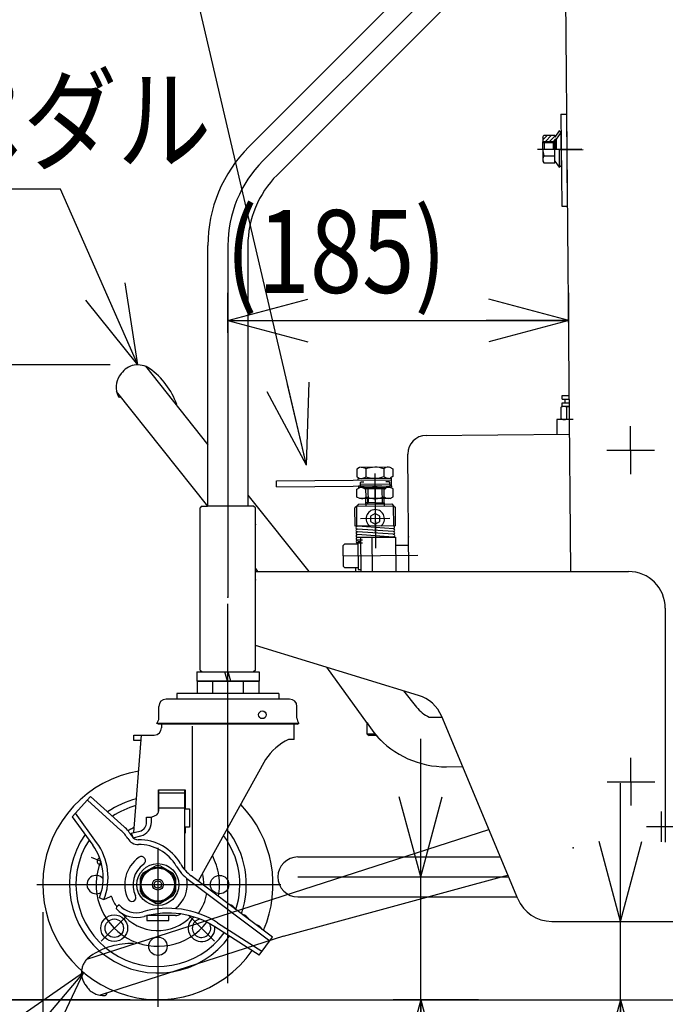
# Model space of a CAD drawing. Extents: x 20 to 355, y 10 to 245.
# Drawn here: x 138 to 162, y 66 to 102 of the extents above; entities that cross this region are included whole.
import ezdxf

# ---------------------------------------------------------------- set-up
doc = ezdxf.new("R2010")
doc.units = 0
for name, pattern in [('CENTER', [51, 31.8, -6.4, 6.4, -6.4]), ('DASHED', [19.1, 12.7, -6.4]), ('PHANTOM', [63.8, 31.8, -6.4, 6.4, -6.4, 6.4, -6.4])]:
    doc.linetypes.add(name, pattern=pattern)
doc.layers.get('0').update_dxf_attribs({"linetype": 'CONTINUOUS'})
doc.styles.add('ED_VECTOR', font='MONOTXT.SHX', dxfattribs={"bigfont": 'BIGFONT.SHX'})
doc.dimstyles.new('EDDIMINFO', dxfattribs={"dimtxt": 3, "dimasz": 3, "dimexe": 1, "dimexo": 1, "dimgap": 1, "dimtad": 1, "dimdec": 0, "dimtxsty": 'ED_VECTOR', "dimblk1": 'EDTIP_ARROW_S', "dimblk2": 'EDTIP_ARROW_E', "dimsah": 1, "dimcen": 2.5, "dimdle": 5, "dimclrd": 5, "dimclre": 5, "dimclrt": 3, "dimazin": 3, "dimtfac": 1, "dimtmove": 0, "dimatfit": 3})

# ---------------------------------------------------------------- blocks, each defined once
blk = doc.blocks.new('BLKF014')
at = {"color": 3, "linetype": 'CONTINUOUS'}
for p, q in [((158.36421, 81.658093), (157.888617, 136.155637)), ((146.951479, 81.658093), (160.451479, 81.658093)), ((161.784812, 80.32476), (161.784812, 71.858093)), ((152.852518, 77.174782), (146.951479, 78.983391)), ((156.442797, 69.812263), (153.692573, 76.4128))]:
    blk.add_line(p, q, dxfattribs=at)
at = {"color": 7, "linetype": 'CONTINUOUS'}
for p, q in [((155.580823, 105.905459), (146.709179, 97.033667)), ((147.732135, 96.010727), (156.603779, 104.88252)), ((145.228146, 84.02476), (145.228146, 93.458093)), ((146.674812, 93.458093), (146.674812, 84.02476)), ((148.484812, 71.32476), (155.81259, 71.32476)), ((148.484812, 69.878093), (156.415368, 69.878093)), ((157.673701, 68.991427), (198.984812, 68.991427))]:
    blk.add_line(p, q, dxfattribs=at)
at = {"color": 7, "linetype": 'CENTER'}
for p, q in [((156.092301, 105.39399), (147.220657, 96.522197)), ((145.951479, 93.458093), (145.951479, 80.72476)), ((148.484812, 70.601427), (156.113979, 70.601427))]:
    blk.add_line(p, q, dxfattribs=at)
at = {"color": 4, "linetype": 'CONTINUOUS'}
for p, q in [((158.006387, 98.214113), (158.219712, 98.215974)), ((158.006387, 98.214113), (158.035475, 94.880906)), ((158.2488, 94.882768), (158.219712, 98.215974)), ((158.035475, 94.880906), (158.2488, 94.882768))]:
    blk.add_line(p, q, dxfattribs=at)
at = {"color": 1, "linetype": 'CENTER'}
blk.add_line((157.322821, 96.943211), (158.759412, 96.953969), dxfattribs=at)
at = {"color": 8, "linetype": 'CONTINUOUS'}
for p, q in [((145.018146, 84.02476), (144.951479, 83.958093)), ((144.951479, 78.091427), (144.951479, 83.958093)), ((145.018146, 84.02476), (145.218146, 84.02476)), ((146.684812, 84.02476), (145.218146, 84.02476)), ((146.884812, 84.02476), (146.684812, 84.02476)), ((146.951479, 83.958093), (146.884812, 84.02476)), ((146.951479, 78.091427), (146.951479, 83.958093)), ((144.951479, 78.091427), (145.018146, 78.02476)), ((146.951479, 78.091427), (146.884812, 78.02476)), ((145.018146, 78.02476), (146.884812, 78.02476))]:
    blk.add_line(p, q, dxfattribs=at)
at = {"color": 7, "linetype": 'CONTINUOUS'}
for centre, radius, start, end in [((150.284812, 93.458093), 5.056667, 135.000482, 180), ((150.284812, 93.458093), 3.61, 135.000482, 180), ((148.484812, 70.601427), 0.723333, 90, 270)]:
    blk.add_arc(centre, radius, start, end, dxfattribs=at)
at = {"color": 7, "linetype": 'CENTER'}
blk.add_arc((150.284812, 93.458093), 4.333333, 135, 180, dxfattribs=at)
at = {"color": 3, "linetype": 'CONTINUOUS'}
for centre, start, end in [((160.451479, 80.32476), 0, 90), ((152.461804, 75.89998), 22.619865, 72.960225), ((157.673701, 70.32476), 202.60479, 270)]:
    blk.add_arc(centre, 1.333333, start, end, dxfattribs=at)
at = {"color": 7, "linetype": 'CONTINUOUS'}
for p in [(145.951479, 84.02476), (146.951479, 83.358093), (146.951479, 81.358093), (145.951479, 80.72476), (145.951479, 78.02476), (161.651479, 72.42476), (158.451479, 71.658093)]:
    blk.add_point(p, dxfattribs=at)
blk = doc.blocks.new('BLKF017')
at = {"color": 7, "linetype": 'CONTINUOUS'}
for p, q in [((157.354167, 97.384574), (157.392871, 97.451611)), ((157.354167, 97.285915), (157.519863, 97.451611)), ((157.354167, 97.384574), (157.354167, 97.217908)), ((157.392871, 97.451611), (157.7875, 97.451611)), ((157.43583, 97.217908), (157.669534, 97.451611)), ((157.585501, 97.217908), (157.7875, 97.419907)), ((157.940834, 97.604604), (157.7875, 97.384574)), ((157.7875, 97.451611), (157.7875, 97.384574)), ((157.821447, 97.304182), (157.899934, 97.382669)), ((157.845238, 97.304182), (158.017408, 97.551241)), ((157.86873, 97.501136), (157.959317, 97.591723)), ((158.017408, 97.551241), (157.940834, 97.604604)), ((158.017408, 96.951241), (158.017408, 97.551241)), ((157.354167, 97.217908), (157.399267, 97.172808)), ((157.354167, 96.951241), (157.354167, 97.217908)), ((157.7875, 97.217908), (157.354167, 97.217908)), ((157.354167, 96.951241), (157.354167, 96.575963)), ((157.399267, 97.172808), (157.399267, 96.951241)), ((157.7424, 97.172808), (157.399267, 97.172808)), ((157.735172, 97.217908), (157.7875, 97.270236)), ((157.7424, 97.172808), (157.7875, 97.217908)), ((157.7424, 96.951241), (157.7424, 97.172808)), ((157.7875, 97.304182), (157.845238, 97.304182)), ((157.7875, 97.304182), (157.7875, 97.217908)), ((157.7875, 97.217908), (157.7875, 96.951241)), ((157.7875, 96.974483), (157.7875, 97.217908)), ((157.7875, 96.701056), (157.7875, 96.951241)), ((157.845238, 96.951241), (157.845238, 97.304182)), ((157.940834, 96.951241), (157.940834, 96.297879)), ((158.017408, 96.951241), (158.017408, 96.351241)), ((157.392871, 96.701056), (157.7875, 96.701056)), ((157.7875, 96.575963), (157.7875, 96.701056)), ((157.354167, 96.575963), (157.354167, 96.517908)), ((157.354167, 96.517908), (157.392871, 96.450871)), ((157.392871, 96.450871), (157.7875, 96.450871)), ((157.7875, 96.450871), (157.7875, 96.575963)), ((157.7875, 96.517908), (157.940834, 96.297879)), ((157.940834, 96.297879), (158.017408, 96.351241))]:
    blk.add_line(p, q, dxfattribs=at)
at = {"color": 1, "linetype": 'CENTER'}
blk.add_line((157.154167, 96.951241), (158.217408, 96.951241), dxfattribs=at)
at = {"color": 7, "linetype": 'CONTINUOUS'}
for centre, radius, start, end in [((158.254114, 96.962377), 0.900016, 180.708944, 196.879009), ((157.605585, 96.566708), 0.251588, 147.72395, 177.891803), ((157.604426, 96.58486), 0.250417, 182.035964, 212.348283)]:
    blk.add_arc(centre, radius, start, end, dxfattribs=at)
blk = doc.blocks.new('BLKF028')
at = {"color": 7, "linetype": 'PHANTOM'}
for p, q in [((160.531868, 85.181507), (160.529985, 86.91484)), ((159.66426, 86.047232), (161.397593, 86.049115)), ((160.544903, 73.181515), (160.54302, 74.914847)), ((159.677296, 74.047239), (161.410628, 74.049122))]:
    blk.add_line(p, q, dxfattribs=at)
blk = doc.blocks.new('BLKF054')
at = {"color": 7, "linetype": 'CONTINUOUS'}
for p, q in [((144.824812, 78.031427), (144.824812, 77.691427)), ((144.824812, 78.031427), (147.078146, 78.031427)), ((145.938365, 77.691427), (145.847262, 78.031427)), ((146.055696, 77.691427), (145.964593, 78.031427)), ((147.078146, 78.031427), (147.078146, 77.691427)), ((144.824812, 77.691427), (147.078146, 77.691427))]:
    blk.add_line(p, q, dxfattribs=at)
blk = doc.blocks.new('BLKF061')
at = {"color": 6, "linetype": 'CENTER'}
for p, q in [((145.951479, 66.75574), (145.951479, 80.482004)), ((143.418146, 71.658093), (143.418146, 65.903628)), ((141.001787, 71.319849), (141.352782, 71.174462)), ((139.037569, 70.32476), (147.867329, 70.32476)), ((142.289493, 69.196107), (141.370134, 68.276749)), ((145.466157, 68.276749), (144.527926, 69.21498))]:
    blk.add_line(p, q, dxfattribs=at)
at = {"color": 3, "linetype": 'CONTINUOUS'}
for p, q in [((147.06769, 77.691427), (144.835269, 77.691427)), ((144.835269, 77.691427), (144.835269, 77.238093)), ((145.393374, 77.691427), (145.393374, 77.238093)), ((146.509584, 77.691427), (146.509584, 77.238093)), ((147.06769, 77.691427), (147.06769, 77.238093)), ((148.184812, 77.038093), (143.718146, 77.038093)), ((147.798146, 77.238093), (144.104812, 77.238093)), ((144.104812, 77.238093), (144.104812, 77.037324)), ((147.798146, 77.238093), (147.798146, 77.037324)), ((143.451479, 76.351427), (143.451479, 76.771427)), ((148.451479, 76.351427), (148.451479, 76.771427)), ((143.444812, 76.131427), (143.378146, 76.154901)), ((148.458146, 76.131427), (143.444812, 76.131427)), ((143.551479, 76.131427), (143.551479, 76.001427)), ((148.351479, 75.581427), (148.351479, 76.131427)), ((148.458146, 76.131427), (148.524812, 76.154901)), ((142.547079, 72.204964), (142.827316, 75.73476)), ((142.551479, 75.53476), (142.551479, 75.73476)), ((142.551479, 75.73476), (143.284812, 75.73476)), ((148.351479, 75.581427), (148.151479, 75.581427)), ((142.811438, 75.53476), (142.551479, 75.53476)), ((147.317251, 74.848093), (144.879644, 70.450535)), ((140.984755, 73.508933), (140.321231, 72.772015)), ((142.197973, 72.416546), (140.984755, 73.508933)), ((143.434812, 73.758093), (144.401479, 73.758093)), ((143.434812, 72.927825), (143.434812, 73.758093)), ((143.451479, 73.007756), (143.451479, 73.758093)), ((144.384812, 73.758093), (144.384812, 70.868533)), ((144.401479, 73.758093), (144.401479, 73.069155)), ((140.868772, 73.380121), (142.08199, 72.287734)), ((140.321231, 72.772015), (141.061811, 71.74907)), ((141.202213, 71.850716), (140.439847, 72.903752)), ((143.011479, 72.581181), (143.011479, 72.769155)), ((143.011479, 72.769155), (143.184812, 72.769155)), ((143.184812, 72.769155), (143.321704, 72.82049)), ((143.184812, 72.581181), (143.184812, 72.769155)), ((144.384812, 73.069155), (144.558146, 73.069155)), ((144.558146, 73.069155), (144.558146, 72.402489)), ((144.558146, 72.402489), (144.384812, 72.402489)), ((144.401479, 72.402489), (144.401479, 72.191427)), ((142.451479, 72.181128), (142.758786, 72.257749)), ((142.451479, 72.181128), (142.52243, 72.020179)), ((142.52243, 72.020179), (142.800719, 72.089564)), ((144.401479, 72.191427), (144.384812, 72.191427)), ((142.887081, 70.74946), (143.315877, 70.997026)), ((143.520414, 70.997026), (143.949211, 70.74946)), ((147.569839, 68.423328), (144.621165, 70.645313)), ((142.784812, 70.077194), (142.784812, 70.572326)), ((144.051479, 70.572326), (144.051479, 70.077194)), ((144.51685, 70.506883), (147.465524, 68.284898)), ((141.464306, 69.78072), (141.698739, 69.89506)), ((143.315877, 69.652494), (142.887081, 69.90006)), ((143.949211, 69.90006), (143.520414, 69.652494)), ((141.303002, 69.844165), (141.464306, 69.78072)), ((141.919108, 69.443447), (141.935952, 69.522155)), ((142.016971, 69.593788), (141.935952, 69.522155)), ((144.051479, 69.202489), (143.018146, 69.202489)), ((143.018146, 69.202489), (143.018146, 69.029155)), ((143.818146, 69.029155), (143.818146, 69.202489)), ((143.018146, 69.029155), (143.818146, 69.029155)), ((147.079059, 67.772041), (145.485196, 68.795708)), ((145.578865, 68.941553), (147.183666, 67.91086)), ((147.079059, 67.772041), (147.569839, 68.423328))]:
    blk.add_line(p, q, dxfattribs=at)
at = {"color": 6, "linetype": 'CONTINUOUS'}
for p, q in [((148.524812, 76.154901), (143.378146, 76.154901)), ((144.676506, 70.817397), (144.676506, 76.057605)), ((143.451479, 73.643557), (144.384812, 73.643557)), ((144.384812, 73.095822), (143.451479, 73.095822))]:
    blk.add_line(p, q, dxfattribs=at)
at = {"color": 3, "linetype": 'CONTINUOUS'}
for centre, radius in [((147.201479, 76.471427), 0.14), ((143.418146, 70.32476), 0.76), ((145.651479, 70.32476), 0.333333), ((141.838941, 68.745555), 0.333333), ((143.418146, 68.091427), 0.333333)]:
    blk.add_circle(centre, radius, dxfattribs=at)
at = {"color": 6, "linetype": 'CONTINUOUS'}
for centre, radius in [((143.418146, 70.32476), 0.633333), ((143.418146, 70.32476), 0.6), ((143.418146, 70.32476), 0.2), ((143.418146, 70.32476), 0.133333), ((141.838941, 68.745555), 0.483333)]:
    blk.add_circle(centre, radius, dxfattribs=at)
at = {"color": 3, "linetype": 'CONTINUOUS'}
for centre, radius, start, end in [((143.718146, 76.771427), 0.266667, 90, 180), ((148.184812, 76.771427), 0.266667, 0, 90), ((143.151479, 76.351427), 0.3, 319.073937, 0), ((148.751479, 76.351427), 0.3, 180, 220.926063), ((143.284812, 76.001427), 0.266667, 270, 0), ((149.06354, 73.702712), 2.088403, 115.895221, 146.73935), ((143.418146, 70.32476), 4.166667, 99.590145, 324.957389), ((143.418146, 70.32476), 3.2, 104.073743, 124.665299), ((143.418146, 70.32476), 4.166667, 336.603412, 44.013468), ((143.251479, 73.007756), 0.2, 290.556045, 0), ((141.216581, 71.3266), 1.466667, 30.798847, 48), ((142.678146, 72.581181), 0.333333, 284, 0), ((142.678146, 72.581181), 0.506667, 284, 0), ((143.418146, 70.32476), 3.2, 145.502591, 324.252418), ((141.216581, 71.3266), 1.293333, 30.798847, 48), ((142.705463, 72.214111), 0.266667, 210.798847, 270.814489), ((143.418146, 70.32476), 3.2, 340.833383, 38.641562), ((139.441797, 70.57623), 2, 338.528883, 35.903372), ((139.441797, 70.57623), 2.173333, 338.528883, 35.903372), ((142.705463, 72.214111), 0.44, 210.798847, 270.814489), ((142.733893, 70.214314), 1.733333, 30.048215, 90.814489), ((142.733893, 70.214314), 1.56, 30.048215, 90.814489), ((141.35276, 71.174472), 0.133333, 110.329691, 284.436602), ((143.418146, 70.32476), 0.68, 81.350209, 98.649791), ((145.503827, 71.816645), 1.64, 210.048215, 233), ((145.503827, 71.816645), 1.466667, 210.048215, 233), ((141.184812, 70.32476), 0.333333, 39.661382, 303.919481), ((143.418146, 70.32476), 0.68, 141.350209, 158.649791), ((143.418146, 70.32476), 0.68, 21.350209, 38.649791), ((141.713351, 69.8651), 0.033333, 16.033232, 116), ((142.642416, 70.132089), 0.933333, 196.033232, 220.806027), ((143.418146, 70.32476), 0.68, 201.350209, 218.649791), ((143.418146, 70.32476), 0.68, 321.350209, 338.649791), ((142.645703, 70.130514), 0.826667, 220.486236, 286.100105), ((143.418146, 70.32476), 0.68, 261.350209, 278.649791), ((145.873118, 69.190349), 0.435208, 32.838804, 73.161196), ((142.645703, 70.130514), 1, 223.398329, 286.100105), ((143.791944, 66.159295), 3.306667, 57.289153, 106.100105), ((143.791944, 66.159295), 3.133333, 57.289153, 106.100105), ((144.051479, 69.535822), 0.333333, 270, 304.317573), ((146.352299, 68.82926), 0.435208, 32.838804, 73.161196), ((144.997351, 68.745555), 0.333333, 99.657836, 30.363481), ((146.83148, 68.468171), 0.435208, 32.838804, 73.161196)]:
    blk.add_arc(centre, radius, start, end, dxfattribs=at)
at = {"color": 6, "linetype": 'CONTINUOUS'}
for centre, radius, start, end in [((143.418146, 70.32476), 2.966667, 105.598472, 123.594714), ((143.418146, 70.32476), 2.966667, 342.289236, 36.775144), ((143.418146, 70.32476), 2.966667, 147.115478, 324.013323), ((143.418146, 70.32476), 1.2, 124.682302, 206.107697), ((142.820669, 71.188196), 0.15, 304.682302, 124.682302), ((143.418146, 70.32476), 0.9, 124.682302, 206.619027), ((143.418146, 70.32476), 1.666667, 359.01521, 14.082808), ((143.418146, 70.32476), 1.066667, 305.538238, 12.263902), ((142.475592, 69.862055), 0.15, 205.834662, 23.310945), ((143.418146, 70.32476), 1.8, 324.534022, 349.624933), ((143.418146, 70.32476), 1.666667, 218.809726, 316.566564), ((144.997351, 68.745555), 0.483333, 123.480615, 6.540702)]:
    blk.add_arc(centre, radius, start, end, dxfattribs=at)
at = {"color": 6, "linetype": 'CENTER'}
for start, end in [(112.675358, 119.053147), (349.027722, 27.971906), (157.734951, 322.459316)]:
    blk.add_arc((143.418146, 70.32476), 2.233333, start, end, dxfattribs=at)
blk = doc.blocks.new('EDTIP_ARROW_S')
at = {"color": 0, "linetype": 'CONTINUOUS'}
for q in [(-0.965926, 0.258819), (-1, 0), (-0.965926, -0.258819)]:
    blk.add_line((0, 0), q, dxfattribs=at)
blk = doc.blocks.new('EDTIP_ARROW_E')
at = {"color": 0, "linetype": 'CONTINUOUS'}
for q in [(-0.965926, 0.258819), (-1, 0), (-0.965926, -0.258819)]:
    blk.add_line((0, 0), q, dxfattribs=at)
blk = doc.blocks.new('*D72')
at = {"color": 5, "linetype": 'CONTINUOUS'}
for p, q in [((208.226975, 70.49155), (208.226975, 46.181714)), ((139.251479, 69.32476), (139.251479, 46.181714)), ((139.251479, 47.181714), (208.226975, 47.181714))]:
    blk.add_line(p, q, dxfattribs=at)
at = {"color": 5, "linetype": 'CONTINUOUS', "xscale": 3, "yscale": 3, "rotation": 180}
blk.add_blockref('EDTIP_ARROW_S', (139.251479, 47.181714), dxfattribs=at)
at = {"color": 5, "linetype": 'CONTINUOUS', "xscale": 3, "yscale": 3}
blk.add_blockref('EDTIP_ARROW_E', (208.226975, 47.181714), dxfattribs=at)
at = {"color": 3, "linetype": 'CONTINUOUS', "style": 'ED_VECTOR', "width": 0.833333}
blk.add_text('1035', height=3, dxfattribs=at).set_placement((168.739225, 48.181714))
blk = doc.blocks.new('*D76')
at = {"color": 5, "linetype": 'CONTINUOUS'}
for p, q in [((155.526246, 139.477209), (121.722532, 139.477209)), ((122.722532, 66.158093), (122.722532, 139.477209)), ((142.418146, 66.158093), (121.722532, 66.158093))]:
    blk.add_line(p, q, dxfattribs=at)
at = {"color": 5, "linetype": 'CONTINUOUS', "xscale": 3, "yscale": 3}
for name, p, rotation in [('EDTIP_ARROW_E', (122.722532, 139.477209), 90), ('EDTIP_ARROW_S', (122.722532, 66.158093), 270)]:
    blk.add_blockref(name, p, dxfattribs=dict(at, rotation=rotation))
at = {"color": 3, "linetype": 'CONTINUOUS', "style": 'ED_VECTOR', "width": 0.833333}
blk.add_text('1100', height=3, rotation=90, dxfattribs=at).set_placement((121.722526, 97.817651))
blk = doc.blocks.new('EDDIM085')
at = {"color": 5, "linetype": 'CONTINUOUS'}
blk.add_line((140.726463, 67.144201), (119.932555, 42.573598), dxfattribs=at)
at = {"color": 5, "linetype": 'CONTINUOUS', "xscale": 3, "yscale": 3, "rotation": 49.759024}
blk.add_blockref('EDTIP_ARROW_S', (140.726463, 67.144201), dxfattribs=at)
blk = doc.blocks.new('EDDIM086')
at = {"color": 5, "linetype": 'CONTINUOUS'}
for p, q in [((139.890457, 95.497052), (123.890457, 95.497052)), ((142.69383, 89.138435), (139.890457, 95.497052))]:
    blk.add_line(p, q, dxfattribs=at)
at = {"color": 5, "linetype": 'CONTINUOUS', "xscale": 3, "yscale": 3, "rotation": 293.791622}
blk.add_blockref('EDTIP_ARROW_S', (142.69383, 89.138435), dxfattribs=at)
at = {"color": 3, "linetype": 'CONTINUOUS', "style": 'ED_VECTOR', "width": 0.833333}
blk.add_text('ポンプペダル', height=3, dxfattribs=at).set_placement((124.890462, 96.497054))
blk = doc.blocks.new('EDDIM087')
at = {"color": 5, "linetype": 'CONTINUOUS'}
for p, q in [((144.402395, 104.340451), (123.402395, 104.340451)), ((148.794015, 85.510629), (144.402395, 104.340451))]:
    blk.add_line(p, q, dxfattribs=at)
at = {"color": 5, "linetype": 'CONTINUOUS', "xscale": 3, "yscale": 3, "rotation": 283.128235}
blk.add_blockref('EDTIP_ARROW_S', (148.794015, 85.510629), dxfattribs=at)
at = {"color": 3, "linetype": 'CONTINUOUS', "style": 'ED_VECTOR', "width": 0.833333}
blk.add_text('昇降切替レバー', height=3, dxfattribs=at).set_placement((124.766732, 105.340454))
blk = doc.blocks.new('*D89')
at = {"color": 5, "linetype": 'CONTINUOUS'}
for p, q in [((160.164099, 68.991427), (160.164099, 73.991427)), ((158.673701, 68.991427), (161.164099, 68.991427)), ((160.164099, 66.158093), (160.164099, 68.991427)), ((158.216299, 66.158093), (161.164099, 66.158093)), ((160.164099, 58.158093), (160.164099, 66.158093))]:
    blk.add_line(p, q, dxfattribs=at)
at = {"color": 5, "linetype": 'CONTINUOUS', "xscale": 3, "yscale": 3}
for name, p, rotation in [('EDTIP_ARROW_S', (160.164099, 68.991427), 270), ('EDTIP_ARROW_E', (160.164099, 66.158093), 90)]:
    blk.add_blockref(name, p, dxfattribs=dict(at, rotation=rotation))
at = {"color": 3, "linetype": 'CONTINUOUS', "style": 'ED_VECTOR', "width": 0.833333}
blk.add_text('43', height=3, rotation=90, dxfattribs=at).set_placement((159.164095, 58.158093))
blk = doc.blocks.new('*D91')
at = {"color": 5, "linetype": 'CONTINUOUS'}
for p, q in [((145.951479, 90.300657), (145.951479, 91.744477)), ((158.295406, 90.542311), (158.295406, 91.744477)), ((145.951479, 90.744477), (158.295406, 90.744477))]:
    blk.add_line(p, q, dxfattribs=at)
at = {"color": 5, "linetype": 'CONTINUOUS', "xscale": 3, "yscale": 3, "rotation": 180}
blk.add_blockref('EDTIP_ARROW_S', (145.951479, 90.744477), dxfattribs=at)
at = {"color": 5, "linetype": 'CONTINUOUS', "xscale": 3, "yscale": 3}
blk.add_blockref('EDTIP_ARROW_E', (158.295406, 90.744477), dxfattribs=at)
at = {"color": 3, "linetype": 'CONTINUOUS', "style": 'ED_VECTOR', "width": 0.833333}
blk.add_text('(185)', height=3, dxfattribs=at).set_placement((145.873437, 91.744474))
blk = doc.blocks.new('*D92')
at = {"color": 5, "linetype": 'CONTINUOUS'}
for p, q in [((141.69383, 89.138435), (131.520958, 89.138435)), ((132.520958, 66.158093), (132.520958, 89.138435)), ((138.251479, 66.158093), (131.520958, 66.158093))]:
    blk.add_line(p, q, dxfattribs=at)
at = {"color": 5, "linetype": 'CONTINUOUS', "xscale": 3, "yscale": 3}
for name, p, rotation in [('EDTIP_ARROW_E', (132.520958, 89.138435), 90), ('EDTIP_ARROW_S', (132.520958, 66.158093), 270)]:
    blk.add_blockref(name, p, dxfattribs=dict(at, rotation=rotation))
at = {"color": 3, "linetype": 'CONTINUOUS', "style": 'ED_VECTOR', "width": 0.833333}
blk.add_text('(345)', height=3, rotation=90, dxfattribs=at).set_placement((131.520955, 71.398267))
blk = doc.blocks.new('*D94')
at = {"color": 5, "linetype": 'CONTINUOUS'}
for p, q in [((152.929958, 70.601427), (152.929958, 75.601427)), ((152.929958, 66.158093), (152.929958, 70.601427)), ((155.028156, 66.158093), (151.929958, 66.158093)), ((152.929958, 58.158093), (152.929958, 66.158093))]:
    blk.add_line(p, q, dxfattribs=at)
at = {"color": 5, "linetype": 'CONTINUOUS', "xscale": 3, "yscale": 3}
for name, p, rotation in [('EDTIP_ARROW_S', (152.929958, 70.601427), 270), ('EDTIP_ARROW_E', (152.929958, 66.158093), 90)]:
    blk.add_blockref(name, p, dxfattribs=dict(at, rotation=rotation))
at = {"color": 3, "linetype": 'CONTINUOUS', "style": 'ED_VECTOR', "width": 0.833333}
blk.add_text('67', height=3, rotation=90, dxfattribs=at).set_placement((151.929948, 58.158093))

msp = doc.modelspace()

# ---------------------------------------------------------------- linework, layer by layer
at = {"color": 6, "linetype": 'CENTER'}
for p, q in [((157.925467, 96.925958), (158.815117, 96.933862)), ((151.270817, 85.209946), (151.291342, 82.899799)), ((151.807683, 84.8147), (150.741058, 84.805224)), ((151.274371, 84.809962), (151.294895, 82.499815)), ((151.818731, 83.571178), (150.752107, 83.561701)), ((150.130644, 82.222794), (152.830537, 82.246781))]:
    msp.add_line(p, q, dxfattribs=at)
at = {"color": 6, "linetype": 'CONTINUOUS'}
for p, q in [((142.089406, 88.820371), (142.032778, 88.737949)), ((142.967385, 89.085503), (145.228146, 86.244257)), ((145.224193, 84.02476), (141.917879, 88.180022)), ((158.04606, 88.026678), (158.308612, 88.029011)), ((158.047245, 87.89335), (158.04606, 88.026678)), ((158.047245, 87.89335), (158.309776, 87.895682)), ((158.048429, 87.760022), (158.310939, 87.762354)), ((158.049614, 87.626694), (158.048429, 87.760022)), ((158.147241, 87.894238), (158.148425, 87.76091)), ((158.049614, 87.626694), (158.016453, 87.607153)), ((158.020257, 87.178994), (158.016453, 87.607153)), ((158.312103, 87.629026), (158.049614, 87.626694)), ((158.222642, 87.180792), (158.218838, 87.608952)), ((158.316175, 87.162377), (157.853768, 87.158269)), ((157.853768, 87.158269), (157.858506, 86.624956)), ((158.05376, 87.160046), (158.020257, 87.178994)), ((158.453744, 87.163599), (158.05376, 87.160046)), ((153.125359, 86.582905), (158.320829, 86.629064)), ((152.502421, 81.658093), (152.464642, 85.910342)), ((150.718857, 85.428146), (150.615066, 85.366986)), ((150.615066, 85.366986), (150.617549, 85.087468)), ((151.818813, 85.437919), (150.718857, 85.428146)), ((150.942218, 85.369893), (150.944701, 85.090374)), ((151.596522, 85.375706), (151.599006, 85.096188)), ((151.818813, 85.437919), (151.923675, 85.378613)), ((151.923675, 85.378613), (151.926158, 85.099094)), ((147.705583, 84.941356), (151.872898, 84.978381)), ((147.707478, 84.728032), (147.705583, 84.941356)), ((150.617549, 85.087468), (150.72241, 85.028162)), ((150.672412, 85.027718), (151.872365, 85.038379)), ((150.672945, 84.96772), (150.672412, 85.027718)), ((150.740466, 84.871888), (150.773502, 84.905516)), ((150.773502, 84.905516), (150.740466, 84.871888)), ((150.740466, 84.871888), (150.741651, 84.73856)), ((150.773502, 84.905516), (150.868326, 84.906359)), ((151.669187, 84.913474), (151.773463, 84.9144)), ((151.773463, 84.9144), (151.807091, 84.881365)), ((151.807091, 84.881365), (151.808275, 84.748036)), ((151.926158, 85.099094), (151.822367, 85.037934)), ((151.872898, 84.978381), (151.872365, 85.038379)), ((151.874793, 84.765056), (151.872898, 84.978381)), ((147.707478, 84.728032), (151.874793, 84.765056)), ((150.621581, 84.633682), (150.725372, 84.694842)), ((150.624064, 84.354163), (150.621581, 84.633682)), ((150.674841, 84.754395), (151.529895, 84.761992)), ((150.674841, 84.754395), (150.675374, 84.694397)), ((150.675374, 84.694397), (151.875326, 84.705058)), ((150.775279, 84.705524), (150.741651, 84.73856)), ((150.775279, 84.705524), (150.879554, 84.706451)), ((150.898986, 84.644732), (150.865676, 84.678088)), ((151.665675, 84.677546), (150.865676, 84.678088)), ((151.63232, 84.644235), (150.898986, 84.644732)), ((150.951216, 84.35707), (150.948733, 84.636589)), ((151.022232, 84.674409), (151.02697, 84.141071)), ((151.528893, 84.67731), (151.533617, 84.145573)), ((151.605521, 84.362883), (151.603037, 84.642402)), ((151.665675, 84.677546), (151.63232, 84.644235)), ((151.680416, 84.713566), (151.775239, 84.714408)), ((151.775239, 84.714408), (151.808275, 84.748036)), ((151.93019, 84.645308), (151.825328, 84.704614)), ((151.874793, 84.765056), (151.875326, 84.705058)), ((151.932673, 84.36579), (151.93019, 84.645308)), ((146.674812, 84.426136), (148.877325, 81.658093)), ((150.728925, 84.294857), (150.624064, 84.354163)), ((151.828882, 84.30463), (150.728925, 84.294857)), ((150.94736, 84.09679), (150.945584, 84.296782)), ((151.280293, 84.143322), (150.946973, 84.140361)), ((150.946973, 84.140361), (150.947953, 84.030126)), ((151.014024, 84.097383), (151.012248, 84.297375)), ((151.280293, 84.143322), (151.613614, 84.146283)), ((151.547337, 84.102121), (151.54556, 84.302113)), ((151.614001, 84.102713), (151.612224, 84.302705)), ((151.613614, 84.146283), (151.614593, 84.036049)), ((151.828882, 84.30463), (151.932673, 84.36579)), ((150.614632, 84.027165), (150.548561, 83.959909)), ((150.554484, 83.293268), (150.548561, 83.959909)), ((150.680704, 84.094421), (150.614632, 84.027165)), ((150.614632, 84.027165), (151.947913, 84.03901)), ((150.621148, 83.29386), (150.614632, 84.027165)), ((150.680704, 84.094421), (151.880657, 84.105082)), ((151.880657, 84.105082), (151.947913, 84.03901)), ((151.947913, 84.03901), (152.01517, 83.972939)), ((151.954428, 83.305706), (151.947913, 84.03901)), ((152.021092, 83.306298), (152.01517, 83.972939)), ((151.283709, 83.758882), (151.117904, 83.66118)), ((151.117904, 83.66118), (151.119614, 83.468737)), ((151.119614, 83.468737), (151.287129, 83.373997)), ((151.451224, 83.664141), (151.283709, 83.758882)), ((151.287129, 83.373997), (151.452934, 83.471699)), ((151.452934, 83.471699), (151.451224, 83.664141)), ((152.021092, 83.306298), (150.554484, 83.293268)), ((151.954428, 83.305706), (150.621148, 83.29386)), ((151.942487, 83.205449), (150.64165, 83.293895)), ((151.942487, 83.205449), (150.64165, 83.293895)), ((151.935692, 83.10568), (150.642549, 83.193899)), ((151.935692, 83.10568), (150.642549, 83.193899)), ((151.93658, 83.005684), (150.643438, 83.093902)), ((151.93658, 83.005684), (150.643438, 83.093902)), ((150.825582, 82.795657), (150.642256, 82.794028)), ((150.759, 82.785771), (150.642281, 82.793734)), ((150.643144, 82.694032), (150.82647, 82.695661)), ((151.937469, 82.905688), (150.644326, 82.993906)), ((151.937469, 82.905688), (150.644326, 82.993906)), ((150.758108, 82.886209), (150.645215, 82.89391)), ((150.824818, 82.881658), (150.645215, 82.89391)), ((150.75951, 82.728401), (150.659514, 82.727512)), ((150.659514, 82.727512), (150.668398, 81.727552)), ((150.758029, 82.895061), (152.024646, 82.906314)), ((150.758029, 82.895061), (150.769019, 81.658093)), ((151.158013, 82.898614), (151.169035, 81.658093)), ((152.024646, 82.906314), (152.035736, 81.658093)), ((150.127268, 82.602779), (150.180125, 82.656584)), ((150.13402, 81.842809), (150.127268, 82.602779)), ((150.180125, 82.656584), (150.660106, 82.660848)), ((152.027311, 82.606326), (152.493959, 82.610472)), ((146.951479, 81.76393), (147.02778, 81.658093)), ((150.187825, 81.789951), (150.13402, 81.842809)), ((150.667806, 81.794216), (150.187825, 81.789951)), ((150.56781, 81.793327), (150.569011, 81.658093)), ((150.668398, 81.727552), (150.768394, 81.72844)), ((149.524629, 78.194747), (150.991203, 76.16048)), ((152.313123, 77.340101), (152.783091, 76.749461)), ((153.237364, 76.383497), (153.703059, 76.387635)), ((150.99473, 75.763549), (150.991203, 76.16048)), ((151.288218, 75.766156), (150.994729, 75.763549)), ((150.994729, 75.763549), (151.064363, 75.724166)), ((151.322425, 75.726459), (151.064364, 75.724166)), ((153.860028, 74.588958), (154.450322, 74.594203))]:
    msp.add_line(p, q, dxfattribs=at)
at = {"color": 7, "linetype": 'CENTER'}
for p, q in [((161.651479, 71.875187), (161.651479, 72.974333)), ((161.101906, 72.42476), (162.201052, 72.42476))]:
    msp.add_line(p, q, dxfattribs=at)
at = {"color": 7, "linetype": 'PHANTOM'}
for p, q in [((140.845248, 67.621895), (155.398724, 72.31804)), ((147.960692, 68.462563), (155.991545, 70.639093)), ((147.960692, 68.462563), (141.323003, 66.3207))]:
    msp.add_line(p, q, dxfattribs=at)
at = {"color": 6, "linetype": 'DASHED'}
msp.add_line((140.784117, 66.706796), (140.841309, 66.624765), dxfattribs=at)
at = {"color": 3, "linetype": 'CONTINUOUS'}
for p, q in [((31.982667, 66.158093), (268.649334, 66.158093)), ((141.047838, 66.158093), (209.913858, 66.158093))]:
    msp.add_line(p, q, dxfattribs=at)
at = {"color": 6, "linetype": 'CONTINUOUS'}
for centre, radius, start, end in [((142.69383, 88.405102), 0.733333, 54.850445, 145.509032), ((141.580786, 86.824308), 2.666667, 19.167829, 54.850445), ((142.637203, 88.32268), 0.733333, 145.509032, 205.509032), ((142.035524, 88.035578), 0.066667, 205.509032, 325.509032), ((158.119923, 87.351741), 0.275575, 68.964753, 112.053311), ((158.461994, 86.235039), 1.395263, 96.164648, 100.036315), ((158.119172, 87.436204), 0.275575, 248.964753, 292.053311), ((158.441348, 88.558807), 1.395263, 260.981748, 264.850468), ((153.131282, 85.916264), 0.666667, 90.509032, 180.509032), ((150.780348, 85.176442), 0.252241, 50.079135, 90.509032), ((151.276996, 84.514458), 0.918611, 69.644967, 111.373096), ((151.761804, 85.185161), 0.252241, 90.509032, 130.938929), ((150.779419, 85.280919), 0.252241, 270.509032, 310.938929), ((151.264228, 85.951623), 0.918611, 249.644967, 291.373096), ((151.760876, 85.289639), 0.252241, 230.079135, 270.509032), ((150.786863, 84.443137), 0.252241, 50.079135, 90.509032), ((151.283511, 83.781153), 0.918611, 69.644967, 111.373096), ((151.768319, 84.451857), 0.252241, 90.509032, 130.938929), ((150.785934, 84.547615), 0.252241, 270.509032, 310.938929), ((151.270743, 85.218319), 0.918611, 249.644967, 291.373096), ((151.767391, 84.556335), 0.252241, 230.079135, 270.509032), ((151.285419, 83.566439), 0.333333, 307.378929, 233.639134), ((150.638258, 83.244011), 0.05, 86.097306, 274.894793), ((150.638258, 83.244011), 0.05, 86.097306, 274.894793), ((150.639146, 83.144014), 0.05, 86.097306, 274.894793), ((150.639146, 83.144014), 0.05, 86.097306, 274.894793), ((150.640035, 83.044018), 0.05, 86.097306, 274.894793), ((150.640035, 83.044018), 0.05, 86.097306, 274.894793), ((151.938206, 83.25556), 0.05, 266.097306, 92.337972), ((151.938206, 83.25556), 0.05, 266.097306, 92.337972), ((151.939095, 83.155564), 0.05, 266.097306, 92.337972), ((151.939095, 83.155564), 0.05, 266.097306, 92.337972), ((151.939983, 83.055568), 0.05, 266.148781, 94.894793), ((151.939983, 83.055568), 0.05, 266.148781, 94.894793), ((150.640923, 82.944022), 0.05, 86.148781, 274.894793), ((150.640923, 82.944022), 0.05, 86.148781, 274.894793), ((150.641811, 82.844026), 0.05, 86.148781, 270.509032), ((150.641811, 82.844026), 0.05, 86.148781, 270.509032), ((150.6427, 82.74403), 0.05, 90.509032, 270.509032), ((150.6427, 82.74403), 0.05, 90.509032, 270.509032), ((151.940872, 82.955572), 0.05, 266.097306, 94.894793), ((151.940872, 82.955572), 0.05, 266.097306, 94.894793), ((153.826438, 77.579645), 1.333333, 218.509032, 243.780887), ((153.830414, 77.92216), 3.333333, 211.591508, 226.331342), ((153.830414, 77.92216), 3.333333, 221.201589, 270.509032), ((155.119598, 73.856362), 3.333333, 285.164086, 286.869048)]:
    msp.add_arc(centre, radius, start, end, dxfattribs=at)
at = {"color": 7, "linetype": 'PHANTOM'}
for centre, radius, start, end in [((142.473082, 65.527661), 2.666667, 88.542753, 124.22537), ((141.38568, 67.126202), 0.733333, 124.22537, 214.883956), ((141.442871, 67.04417), 0.733333, 214.883956, 274.883956)]:
    msp.add_arc(centre, radius, start, end, dxfattribs=at)
at = {"color": 6, "linetype": 'DASHED'}
msp.add_arc((141.49963, 66.379924), 0.066667, 274.883956, 34.883956, dxfattribs=at)
at = {"color": 6, "linetype": 'CONTINUOUS'}
for p in [(151.272389, 85.033048), (151.27535, 84.699728), (161.651479, 72.42476)]:
    msp.add_point(p, dxfattribs=at)
at = {"color": 3, "linetype": 'CONTINUOUS'}
msp.add_point((152.491294, 82.91046), dxfattribs=at)

# ---------------------------------------------------------------- block references
for name in ['BLKF014', 'EDDIM087', 'EDDIM086', 'BLKF017', 'BLKF028', 'BLKF061', 'BLKF054', 'EDDIM085']:
    msp.add_blockref(name, (0, 0))

# ---------------------------------------------------------------- dimensions: what is measured, and where the dimension line sits
for base, p1, p2, angle, picture, middle in [((122.722532, 139.477209), (142.484812, 66.158093), (155.592913, 139.477209), 270, '*D76', (121.722526, 102.817651)), ((132.520958, 89.138435), (138.318146, 66.158093), (141.760497, 89.138435), 270, '*D92', (131.520955, 77.648267)), ((208.226975, 47.181714), (139.251479, 69.391427), (208.226975, 70.558217), 180, '*D72', (173.739225, 48.181714))]:
    dim = msp.add_linear_dim(base=base, p1=p1, p2=p2, angle=angle, dimstyle='EDDIMINFO', override={"dimblk1": 'EDTIP_ARROW_S', "dimblk2": 'EDTIP_ARROW_E', "dimsah": 1})
    dim.commit()
    dim.dimension.update_dxf_attribs({"geometry": picture, "text_midpoint": middle})
dim = msp.add_aligned_dim(p1=(145.951479, 91.67781), p2=(158.295406, 91.67781), distance=-0.933333, dimstyle='EDDIMINFO', override={"dimblk1": 'EDTIP_ARROW_S', "dimblk2": 'EDTIP_ARROW_E', "dimsah": 1})
dim.commit()
dim.dimension.update_dxf_attribs({"geometry": '*D91', "text_midpoint": (152.123437, 91.744474)})
dim = msp.add_aligned_dim(p1=(155.094822, 66.158093), p2=(155.094822, 70.601427), distance=2.164864, dimstyle='EDDIMINFO')
dim.commit()
dim.dimension.update_dxf_attribs({"geometry": '*D94', "text_midpoint": (151.929948, 60.658093)})
dim = msp.add_linear_dim(base=(160.164099, 68.991427), p1=(158.149633, 66.158093), p2=(158.607035, 68.991427), angle=270, dimstyle='EDDIMINFO')
dim.commit()
dim.dimension.update_dxf_attribs({"geometry": '*D89', "text_midpoint": (159.164095, 60.658093)})

doc.saveas('drawing.dxf')
